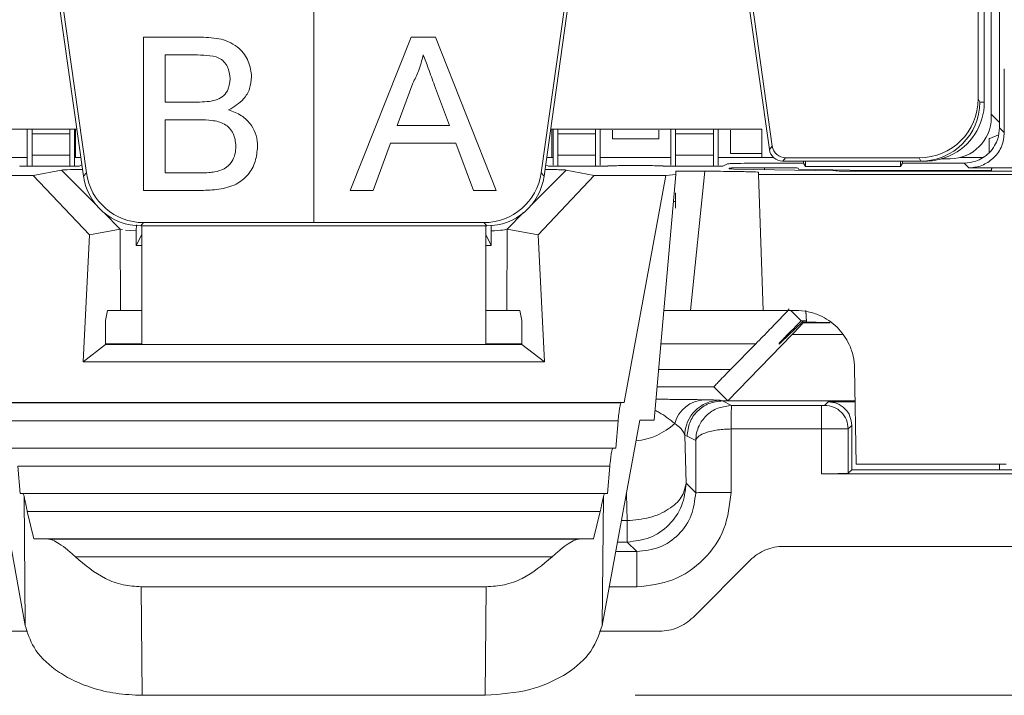
# Model space of a CAD drawing. Units: inches. Extents: x 0.3 to 42.5, y 0.2 to 32.8.
# Drawn here: x 2.1 to 2.4, y 2.6 to 2.8 of the extents above; entities that cross this region are included whole.
import ezdxf

# ---------------------------------------------------------------- set-up
doc = ezdxf.new("R2010")
doc.units = ezdxf.units.IN
doc.header["$MEASUREMENT"] = 0
doc.styles.add('SLDTEXTSTYLE3', font='TXT', dxfattribs={"width": 0.605})
doc.dimstyles.new('SLDDIMSTYLE0', dxfattribs={"dimtxt": 0.0984251968503937, "dimasz": 0.13, "dimexe": 0, "dimexo": 0.0625, "dimgap": 0.02460629921259843, "dimtad": 0, "dimtih": 1, "dimtoh": 1, "dimrnd": 1e-09, "dimzin": 12, "dimdsep": 46, "dimtxsty": 'SLDTEXTSTYLE3', "dimsah": 1, "dimcen": 0.09, "dimadec": 0, "dimazin": 3, "dimtfac": 1, "dimtofl": 0, "dimtmove": 0, "dimatfit": 3, "dimfxl": 0, "dimfrac": 2, "dimtolj": 1, "dimtzin": 12, "dimarcsym": 0})

# ---------------------------------------------------------------- blocks, each defined once
blk = doc.blocks.new('_D')
at = {"color": 7, "linetype": 'Continuous', "lineweight": 0}
for p, q in [((2.405840079308179, 3.56085292119963), (3.309823108665135, 3.56085292119963)), ((3.184823108665135, 3.56085292119963), (3.184823108665135, 3.263002622451102)), ((2.874817917996552, 3.088708004250744), (2.852262144604438, 3.088708004250744)), ((2.852262144604438, 3.088708004250744), (2.852262144604438, 2.937652670921511)), ((3.494828340583243, 3.088708004250744), (3.517384113975357, 3.088708004250744)), ((3.517384113975357, 3.088708004250744), (3.517384113975357, 2.937652670921511)), ((2.852262144604438, 2.937652670921511), (2.874817917996552, 2.937652670921511)), ((3.517384113975357, 2.937652670921511), (3.494828340583243, 2.937652670921511)), ((3.184823108665135, 2.617246582739393), (3.184823108665135, 2.915096881487909)), ((2.301964163913178, 2.617246582739393), (3.309823108665135, 2.617246582739393))]:
    blk.add_line(p, q, dxfattribs=at)
for points in [[(3.184823108665135, 3.56085292119963), (3.164823108665135, 3.430852921199631), (3.204823108665135, 3.430852921199631)], [(3.184823108665135, 2.617246582739393), (3.204823108665135, 2.747246582739393), (3.164823108665135, 2.747246582739393)]]:
    blk.add_solid(points, dxfattribs=at)
at = {"color": 7, "linetype": 'Continuous', "lineweight": 0, "char_height": 0.0984251968503937, "attachment_point": 1, "style": 'SLDTEXTSTYLE3'}
for s, insert in [('.94in', (3.038210589637134, 3.238140521391766)), ('23.97mm', (2.903012636455426, 3.064529412378779))]:
    blk.add_mtext(s, dxfattribs=dict(at, insert=insert))

msp = doc.modelspace()

# ---------------------------------------------------------------- linework, layer by layer
at = {"color": 7, "linetype": 'Continuous', "lineweight": 15}
for p, q in [((2.423710429814931, 3.276747708402938), (2.423710429814931, 2.806923858312741)), ((2.420958319516751, 2.810338777165856), (2.420958319516751, 2.996560194024827)), ((2.418621898925476, 2.99459169008782), (2.418621898925476, 2.815457831820103)), ((2.416560434093013, 2.925694052292544), (2.416560434093013, 2.816557363583302)), ((2.109580143741677, 2.849011045851678), (2.11777196300945, 2.790723223062526)), ((2.110845010213451, 2.847911514202656), (2.118727771289754, 2.791822754711547)), ((2.194669213166446, 2.847911514202656), (2.194669213166446, 2.77521878079196)), ((2.270610655043139, 2.791822754711547), (2.278493416119442, 2.847911514202657)), ((2.271566463323443, 2.790723223062526), (2.279758282591215, 2.849011045851678)), ((2.339895104371598, 2.849011045851678), (2.346829586247429, 2.799669643471968)), ((2.341159970843372, 2.847911514202657), (2.347785394527733, 2.80076917512099)), ((2.137832757691321, 2.785974596316206), (2.137832757691321, 2.837155698678411)), ((2.137832757691321, 2.837155698678411), (2.156994913203131, 2.837155698678411)), ((2.206860913084019, 2.785974596316206), (2.227181615183757, 2.837155698678411)), ((2.227181615183757, 2.837155698678411), (2.235322199173258, 2.837155698678411)), ((2.235322199173258, 2.837155698678411), (2.255642901272996, 2.785974596316206)), ((2.145050605460349, 2.831250186867387), (2.145050605460349, 2.815502155371324)), ((2.154800851523341, 2.831250186867387), (2.145050605460349, 2.831250186867387)), ((2.425300336240468, 2.805338224447938), (2.425300336240468, 2.826654231396285)), ((2.227755762165384, 2.821797266919881), (2.222516670958035, 2.807628139623293)), ((2.23998714339898, 2.807628139623293), (2.235014620433101, 2.821079583192846)), ((2.145050605460349, 2.815502155371324), (2.155600556247751, 2.815502155371324)), ((2.416560434093013, 2.816557363583302), (2.41711015810542, 2.815457831820103)), ((2.41711015810542, 2.815457831820103), (2.418621898925476, 2.815457831820103)), ((2.145050605460349, 2.8095966435603), (2.145050605460349, 2.79188010812723)), ((2.156328492599457, 2.8095966435603), (2.145050605460349, 2.8095966435603)), ((2.423710429814931, 2.808645625263115), (2.420958319516751, 2.811397735561294)), ((2.045062913953848, 2.806402713709867), (2.115568354306164, 2.806402713709867)), ((2.098999921827863, 2.794027826757072), (2.098999921827863, 2.806402713709867)), ((2.10057472497747, 2.806402713709867), (2.10057472497747, 2.804846502730153)), ((2.11317315017432, 2.806402713709867), (2.11317315017432, 2.804846502732503)), ((2.114747953323927, 2.794027826757072), (2.114747953323927, 2.806402713709867)), ((2.115141654111328, 2.796953894812229), (2.115141654111328, 2.806402713709867)), ((2.222516670958035, 2.807628139623293), (2.23998714339898, 2.807628139623293)), ((2.273770072026729, 2.806402713709867), (2.344275512379045, 2.806402713709867)), ((2.274196772221564, 2.806402713709867), (2.274196772221564, 2.796953894812229)), ((2.274590473008966, 2.794353459191452), (2.274590473008966, 2.806402713709867)), ((2.276165276158572, 2.806402713709867), (2.276165276158572, 2.804846502730153)), ((2.288763701355423, 2.806402713709867), (2.288763701355423, 2.804846502732503)), ((2.290338504505029, 2.794353459191452), (2.290338504505029, 2.806402713709867)), ((2.294434242592289, 2.80610412996653), (2.294434242592289, 2.803205077965649)), ((2.309864813661864, 2.803205077965649), (2.309864813661864, 2.80610412996653)), ((2.313960551749124, 2.794353452231342), (2.313960551749124, 2.806402713709867)), ((2.31553535489873, 2.806402713709867), (2.31553535489873, 2.804846502730153)), ((2.32813378009558, 2.806402713709867), (2.32813378009558, 2.804846502732503)), ((2.329708583245186, 2.794353452231342), (2.329708583245186, 2.806402713709867)), ((2.333804321332446, 2.80610412996653), (2.333804321332446, 2.798267774061051)), ((2.344275512379045, 2.79697248699132), (2.344275512379045, 2.806402713709867)), ((2.423710429814931, 2.806923858312741), (2.425300336240468, 2.805338224447938)), ((2.10057472497747, 2.804846502730153), (2.11317315017432, 2.804846502732503)), ((2.10057472497747, 2.797759888566123), (2.10057472497747, 2.804846502730153)), ((2.11317315017432, 2.804846502732503), (2.113173150174321, 2.797759888566124)), ((2.276165276158572, 2.804846502730153), (2.288763701355423, 2.804846502732503)), ((2.276165276158573, 2.797759888566123), (2.276165276158572, 2.804846502730153)), ((2.288763701355423, 2.804846502732503), (2.288763701355423, 2.797759888566124)), ((2.294434242592289, 2.803205077965649), (2.309864813661864, 2.803205077965649)), ((2.31553535489873, 2.804846502730153), (2.32813378009558, 2.804846502732503)), ((2.31553535489873, 2.797759888566123), (2.31553535489873, 2.804846502730153)), ((2.32813378009558, 2.804846502732503), (2.32813378009558, 2.797759888566123)), ((2.420441440392768, 2.803371563865474), (2.420269651659591, 2.803318195948135)), ((2.420269651659591, 2.803318195948135), (2.420269651659591, 2.798598787006832)), ((2.42333552565892, 2.804573176074494), (2.420441440553963, 2.803371563932103)), ((2.220343114527589, 2.801722627812269), (2.214519623713941, 2.785974596316206)), ((2.242160699829426, 2.801722627812269), (2.220343114527589, 2.801722627812269)), ((2.247984190643074, 2.785974596316206), (2.242160699829426, 2.801722627812269)), ((2.346829586247429, 2.799669643471968), (2.347785394527733, 2.80076917512099)), ((2.098999921827863, 2.796953894812229), (2.075377874583769, 2.796953894812229)), ((2.113173150174321, 2.797759888566124), (2.10057472497747, 2.797759888566123)), ((2.10057472497747, 2.797759888566123), (2.10057472497747, 2.794027826757183)), ((2.113173150174321, 2.797759888566124), (2.11317315017432, 2.794027826757094)), ((2.11689629920099, 2.796953894812229), (2.114747953323927, 2.796953894812229)), ((2.274590473008966, 2.796953894812229), (2.272442127131903, 2.796953894812229)), ((2.288763701355423, 2.797759888566124), (2.276165276158573, 2.797759888566123)), ((2.276165276158573, 2.797759888566123), (2.276165276158572, 2.79402783468345)), ((2.288763701355423, 2.797759888566124), (2.288763701355423, 2.79402783468345)), ((2.313960551749124, 2.796953894812229), (2.290338504505029, 2.796953894812229)), ((2.32813378009558, 2.797759888566123), (2.31553535489873, 2.797759888566123)), ((2.31553535489873, 2.797759888566123), (2.31553535489873, 2.794027826757072)), ((2.32813378009558, 2.797759888566123), (2.32813378009558, 2.794027826757072)), ((2.34826296658941, 2.796953894812229), (2.329708583245186, 2.796953894812229)), ((2.333804321332446, 2.798267774061051), (2.344275512379045, 2.798267774061051)), ((2.348242691907787, 2.79697248699132), (2.344275512379045, 2.79697248699132)), ((2.351254292039532, 2.795772792450025), (2.351253923261012, 2.795772792450025)), ((2.35131240055072, 2.795772792450025), (2.351254292039533, 2.795772792450025)), ((2.352268208831024, 2.796872324099046), (2.35131240055072, 2.795772792450025)), ((2.397424369103735, 2.795772792450025), (2.35131240055072, 2.795772792450025)), ((2.352268208831024, 2.796872324099046), (2.396877643275255, 2.796872324099046)), ((2.358251890331801, 2.795772792450025), (2.358251890331801, 2.79511719711018)), ((2.358948654129286, 2.793955906059513), (2.358939068118601, 2.795772792450025)), ((2.390635578686733, 2.795772792450025), (2.390625992676048, 2.793955906059513)), ((2.391322756473533, 2.795772792450025), (2.391322756473533, 2.795117197110182)), ((2.397427367230578, 2.795772792450025), (2.396877643275255, 2.796872324099046)), ((2.397427367230578, 2.795772792450025), (2.397424369103735, 2.795772792450025)), ((2.398418012789682, 2.795772792450025), (2.397424369103735, 2.795772792450025)), ((2.398902520026994, 2.795772792450025), (2.398418012789682, 2.795772792450025)), ((2.398963945476573, 2.795772792450025), (2.398902520026994, 2.795772792450025)), ((2.40505013635217, 2.796560194024827), (2.407179232684019, 2.796560194024827)), ((2.418187097409882, 2.796953894812229), (2.410449697764942, 2.796953894812229)), ((2.096452011296468, 2.794027826757212), (2.096452011282267, 2.794189561482594)), ((2.096452011296468, 2.794027826757212), (2.116277678622934, 2.794027826757072)), ((2.110370766320743, 2.792766527321462), (2.100999586913572, 2.790972973283307)), ((2.121998075722177, 2.781127579987635), (2.110370766320743, 2.792766527321462)), ((2.116277678207509, 2.794027834141115), (2.117238221288195, 2.794520992745514)), ((2.278967659685646, 2.792766527377871), (2.267340352929842, 2.781127582796858)), ((2.272100205044696, 2.794520992745502), (2.273060748125384, 2.794027834141115)), ((2.273060748125384, 2.79402783468345), (2.292886414820029, 2.79402783468345)), ((2.288338839420789, 2.790972973283303), (2.278967659682943, 2.792766527386445)), ((2.292886415050616, 2.794189561482487), (2.292886415036425, 2.794027826757303)), ((2.30075593401369, 2.79425825342998), (2.303543122240462, 2.79425825342998)), ((2.311412641217728, 2.794027826757262), (2.311412641203536, 2.794189561482487)), ((2.311412641226565, 2.794027826757072), (2.331238308544196, 2.794027826757072)), ((2.315555467661328, 2.792354825262302), (2.315555467661329, 2.791300174311412)), ((2.325323444359864, 2.79239355462464), (2.320510235742305, 2.745867374665927)), ((2.331238308128769, 2.794027834141115), (2.332846267955344, 2.794853387143514)), ((2.333398913387509, 2.793424593010415), (2.333398913387509, 2.79316820464491)), ((2.334879340613061, 2.793110035725286), (2.369005699602509, 2.792472686330678)), ((2.338461887310896, 2.795024347542255), (2.34485831009936, 2.795117197110172)), ((2.343155434260423, 2.791303648367919), (2.343155434260423, 2.792054772460915)), ((2.34485831009936, 2.795117197110172), (2.358251890331801, 2.795117197110172)), ((2.346649932720029, 2.793527650553489), (2.345209937146564, 2.793527650553489)), ((2.35655247261924, 2.793077408962869), (2.356501509460141, 2.793441185430946)), ((2.379506668935974, 2.792648193865506), (2.356544762478785, 2.793076951089387)), ((2.358251890331801, 2.795117197110172), (2.358948654129281, 2.793955905247471)), ((2.358948654129283, 2.793955905247471), (2.39062599267605, 2.793955905247471)), ((2.420983166547667, 2.792648193865506), (2.379506668935974, 2.792648193865506)), ((2.383269009692785, 2.792393452085329), (2.432023884075541, 2.792393452085329)), ((2.390625992676053, 2.793955905247471), (2.391322756473533, 2.795117197110172)), ((2.391322756473533, 2.795117197110172), (2.41190272807306, 2.795117223518806)), ((2.41190272807306, 2.795117223518806), (2.413489762346013, 2.793527650553486)), ((2.413489762346013, 2.793527650553486), (2.43088931370436, 2.793527650555846)), ((2.421046767761983, 2.793441421661673), (2.420970440759342, 2.792648304921811)), ((2.421037639275435, 2.792393452085329), (2.421046767761983, 2.793441421661646)), ((2.100999586913572, 2.790972973283618), (2.077063216988664, 2.790972973283618)), ((2.119716081986131, 2.771097901568511), (2.100999586913572, 2.790972973283618)), ((2.11777196300945, 2.790723223062526), (2.118727771289754, 2.791822754711547)), ((2.145050605460349, 2.79188010812723), (2.157158955197882, 2.79188010812723)), ((2.288338839418997, 2.79097297328326), (2.269622344345777, 2.771097901567419)), ((2.270610655043139, 2.791822754711547), (2.271566463323443, 2.790723223062526)), ((2.312275209344163, 2.79097297328326), (2.288338839418997, 2.79097297328326)), ((2.298366577093368, 2.715059293544116), (2.312275209344193, 2.790972973283292)), ((2.308365177878283, 2.709158439723175), (2.315555467661369, 2.791300174311408)), ((2.312275209344193, 2.79097297328329), (2.315555467661369, 2.791300174311399)), ((2.343155434260423, 2.791303648369552), (2.433113731703572, 2.791303648369552)), ((2.343155434260447, 2.79130364836792), (2.344742103900096, 2.745867374690615)), ((2.157046176326491, 2.785974596316206), (2.137832757691321, 2.785974596316206)), ((2.214519623713941, 2.785974596316206), (2.206860913084019, 2.785974596316206)), ((2.255642901272996, 2.785974596316206), (2.247984190643074, 2.785974596316206)), ((2.315535354898729, 2.780025719236096), (2.31553535489873, 2.785161463375088)), ((2.130043191779971, 2.773074411464821), (2.124577949995429, 2.778545123483475)), ((2.264760473399415, 2.778545121053055), (2.259295234073075, 2.773074411543349)), ((2.119716081986131, 2.771097901568528), (2.130043191780181, 2.773074411464861)), ((2.130043191717431, 2.773074411492229), (2.130162644866728, 2.745867374689277)), ((2.130043191717427, 2.773074411492229), (2.130772316270476, 2.772928943248383)), ((2.131839755292958, 2.772715977604361), (2.135384533622848, 2.772434042567702)), ((2.135413636813216, 2.774510168490687), (2.135384533622852, 2.772434042567702)), ((2.135384533622848, 2.772434042567702), (2.135388366894338, 2.767558141992075)), ((2.137828458321168, 2.77521878079196), (2.136872650040865, 2.774119249142939)), ((2.136872650040865, 2.774119249142939), (2.13723701116679, 2.774119249142939)), ((2.13723701116679, 2.774119249142939), (2.252101415166103, 2.774119249142939)), ((2.13723701116679, 2.774119249142939), (2.13723701116679, 2.73451071525386)), ((2.137828458321168, 2.77521878079196), (2.194669213166446, 2.77521878079196)), ((2.194669213166446, 2.77521878079196), (2.251509968011725, 2.77521878079196)), ((2.252465776292028, 2.774119249142939), (2.251509968011725, 2.77521878079196)), ((2.252101415166103, 2.774119249142939), (2.252465776292028, 2.774119249142939)), ((2.252101415166103, 2.73451071525386), (2.252101415166103, 2.774119249142939)), ((2.253926278414589, 2.774403129220283), (2.253953892190871, 2.772433382231009)), ((2.253950059438586, 2.767558141992077), (2.253953892191028, 2.772433382231014)), ((2.259175781361973, 2.745867374690615), (2.259295234062034, 2.773074411569513)), ((2.259295234021033, 2.77307441160223), (2.26962234434575, 2.771097901567453)), ((2.117608109290312, 2.728735628132938), (2.11971608198079, 2.771097901568528)), ((2.13723701116679, 2.771255712137209), (2.1353883668944, 2.767558141992072)), ((2.253950059438493, 2.767558141992072), (2.252101415166103, 2.771255712137209)), ((2.269622344352154, 2.771097901567439), (2.271730317042581, 2.728735628132938)), ((2.135388366894399, 2.767558141992072), (2.13723701116679, 2.76760018951996)), ((2.252101415166103, 2.767600200311698), (2.253950059438494, 2.767558141992072)), ((2.125146762766032, 2.742495851721195), (2.125820109853798, 2.745867374690616)), ((2.125820109853808, 2.745867374690615), (2.130162644866722, 2.745867374690615)), ((2.259175781361998, 2.745867374690615), (2.263518316479084, 2.745867374690615)), ((2.264191273873446, 2.742495846056346), (2.263518316479095, 2.745867374690617)), ((2.344742103900096, 2.745867374690615), (2.355633243001486, 2.745867374690615)), ((2.354030820420187, 2.745867374690615), (2.357494309411801, 2.742403885699018)), ((2.359231894034775, 2.742011761709074), (2.359029589500351, 2.745867374690615)), ((2.359223260437663, 2.742011923285363), (2.359039057845056, 2.745517709336492)), ((2.125148831078653, 2.734510715253883), (2.125148826407992, 2.742458340490773)), ((2.264189599924887, 2.742458340490773), (2.26418959525424, 2.734510715253875)), ((2.350811557688183, 2.735247067654788), (2.357860773108913, 2.742037422001875)), ((2.357494309411813, 2.742403885699017), (2.358068784698415, 2.742404068772848)), ((2.357860773108927, 2.742037422001891), (2.358138868681368, 2.741759326429428)), ((2.357860773108913, 2.742037422001875), (2.367018177149375, 2.741866042756952)), ((2.358068784698415, 2.742404068772849), (2.359202656152512, 2.742404068772849)), ((2.354437235941286, 2.737804507946753), (2.33293981239936, 2.715638896441943)), ((2.125148831078653, 2.734510715253883), (2.117608109290312, 2.728735628132938)), ((2.125148831078653, 2.73451071525386), (2.264189595254242, 2.73451071525386)), ((2.271730317042581, 2.728735628132938), (2.26418959525424, 2.734510715253883)), ((2.333851813816387, 2.726135749326289), (2.342322103745974, 2.734755173250491)), ((2.350061395824941, 2.734554927274001), (2.350063894359504, 2.734838710637978)), ((2.271730317042588, 2.728735628132956), (2.117608109290312, 2.728735628132956)), ((2.375876840523298, 2.694530998225689), (2.375318282599846, 2.726525886628371)), ((2.328267084009298, 2.720310013469142), (2.332939945888492, 2.715637151589948)), ((2.090971849239543, 2.715059293544063), (2.298366577093336, 2.715059293544063)), ((2.091999433231919, 2.714956793525448), (2.297338993100974, 2.714956793525448)), ((2.297338993100974, 2.714956793525448), (2.298366577093336, 2.715059293544125)), ((2.33038142919558, 2.71582967739653), (2.331150209180029, 2.715637224428144)), ((2.334162827299031, 2.71413041622051), (2.331150209180029, 2.715637277231195)), ((2.331150209180029, 2.715637277231195), (2.332939814444168, 2.715637137782046)), ((2.33293981239936, 2.715638896441943), (2.37550835365134, 2.715638381813232)), ((2.364206200734596, 2.71413041622051), (2.334162827299031, 2.71413041622051)), ((2.366482787615974, 2.715335427645783), (2.365296477786329, 2.714149117816134)), ((2.375513642541507, 2.715335427645783), (2.366482787615974, 2.715335427645783)), ((2.085736249744074, 2.709158619221677), (2.098301464838199, 2.640577345570496)), ((2.0930347176581, 2.708999971919985), (2.296303708674832, 2.708999971919985)), ((2.303602176588838, 2.709158619221679), (2.291036961494714, 2.640577345570497)), ((2.295503606571249, 2.699889907571245), (2.296303708674832, 2.708999971919985)), ((2.303602176588838, 2.709158619221679), (2.308365136995552, 2.70915843741443)), ((2.373169294283613, 2.706276301299381), (2.374355604113257, 2.707462611148489)), ((2.374355604113258, 2.707462611148489), (2.374355604113258, 2.692623186150812)), ((2.319034836020975, 2.68814408044782), (2.31857785026305, 2.70401910357841)), ((2.31857785026305, 2.70401910357841), (2.319346367455112, 2.703827097416009)), ((2.319346367455246, 2.703827097416009), (2.322223913337198, 2.702388712858096)), ((2.334080418589242, 2.706256768332977), (2.33403440406369, 2.685007218321363)), ((2.364206200740935, 2.706257469641363), (2.334080418589242, 2.706256768332977)), ((2.364206200740935, 2.691283131953568), (2.364206200740935, 2.706257469641363)), ((2.373169294258366, 2.69143687629593), (2.373169294297406, 2.706276301313174)), ((2.093834819761643, 2.699889907571245), (2.295503606571262, 2.699889907571245)), ((2.294561270540699, 2.699795910913598), (2.295503606571249, 2.699889907571242)), ((2.322223913337165, 2.702388712858096), (2.322223913337165, 2.684955003122977)), ((2.094777155792234, 2.699795910913598), (2.294561270540699, 2.699795910913598)), ((2.095812440218376, 2.693839089308135), (2.096612542321919, 2.684729024959394)), ((2.095812440218376, 2.693839089308135), (2.293525986114517, 2.693839089308135)), ((2.292725884010974, 2.684729024959394), (2.293525986114517, 2.693839089308017)), ((2.425922752671316, 2.694530997735649), (2.375876812974833, 2.694530969681914)), ((2.456440176712194, 2.691283131953568), (2.364206200740935, 2.691283131953568)), ((2.373169294258376, 2.691436876295921), (2.374355604113258, 2.692623186150812)), ((2.374355604113258, 2.692623186150812), (2.42373156326873, 2.692623186150812)), ((2.32222391333717, 2.684955003122977), (2.319034836020975, 2.68814408044782)), ((2.096612542321919, 2.684729024959395), (2.09755487835251, 2.684635028301748)), ((2.096612542321919, 2.684729024959394), (2.292725884010983, 2.684729024959394)), ((2.291783547980383, 2.68463502830174), (2.09755487835251, 2.68463502830174)), ((2.098301464838199, 2.640577345570496), (2.097907995898616, 2.683708044477859)), ((2.291036961494714, 2.640577345570497), (2.291430430434295, 2.683708044477858)), ((2.291783547980383, 2.684635028301748), (2.292725884010974, 2.684729024959395)), ((2.098979024635187, 2.678678206696087), (2.101219907447706, 2.669568142347544)), ((2.290359401697745, 2.678678206696087), (2.098979024635187, 2.678678206696087)), ((2.288118518885305, 2.669568142347544), (2.290359401697745, 2.678678206696087)), ((2.101219907447706, 2.669568142347545), (2.106050408644438, 2.669474145689897)), ((2.288118518885305, 2.669568142347545), (2.101219907447706, 2.669568142347545)), ((2.283288017688533, 2.669474145689929), (2.106050408644438, 2.669474145689929)), ((2.283288017688533, 2.669474145689897), (2.288118518885305, 2.669568142347545)), ((2.299361789036512, 2.668471032705759), (2.302550865544124, 2.665281955328576)), ((2.351585962180187, 2.66703263496971), (2.456440176712194, 2.66703263496971)), ((2.274290215462942, 2.663517324083883), (2.115048210870108, 2.663517324084237)), ((2.321328948895875, 2.643298669911737), (2.340450422319005, 2.662420143334867)), ((2.252295166311013, 2.653529916243716), (2.137043260021879, 2.653529916243716)), ((2.137043260021879, 2.653529916243716), (2.137374262419714, 2.617246582739394)), ((2.252295166311035, 2.653529916243401), (2.251964163913192, 2.617246582739078)), ((2.079145017298297, 2.638686178276796), (2.099063024014747, 2.638686178276796)), ((2.29012072571487, 2.638686178276796), (2.310193409034596, 2.638686178276796)), ((2.251964163913179, 2.617246582739394), (2.137374262419714, 2.617246582739394))]:
    msp.add_line(p, q, dxfattribs=at)
at = {"color": 8, "linetype": 'Continuous', "lineweight": 15}
for p, q in [((2.405050136352171, 2.796746276480941), (2.40505013635217, 2.796560194024827)), ((2.345209937146564, 2.793527650553489), (2.34519928179485, 2.792917298836284)), ((2.314765402053506, 2.782274479739125), (2.31553535489873, 2.78227447973912)), ((2.358062318031933, 2.742033650123232), (2.358068784698415, 2.742404068772849)), ((2.358138868681368, 2.741759326429428), (2.367174986289144, 2.741759326429428)), ((2.354437235941092, 2.737804507946527), (2.371141539602259, 2.737804507946527)), ((2.12514883093499, 2.734755173250423), (2.13723701116679, 2.734755173250429)), ((2.252101415166103, 2.734755173250436), (2.264189595397902, 2.734755173250423)), ((2.310605792012914, 2.734755173250423), (2.342322103745974, 2.734755173250443)), ((2.309851289370759, 2.726135749326289), (2.333851813816387, 2.726135749326289)), ((2.328267084009281, 2.720310016772539), (2.309341332946413, 2.720310016772539)), ((2.329799669521706, 2.715866664347398), (2.33038142919558, 2.71582967739653)), ((2.33150695454592, 2.713635493390519), (2.333757900506013, 2.714123306066879)), ((2.42373156326873, 2.692623186150812), (2.42373156326873, 2.694530996507357)), ((2.299361788230105, 2.675622855287371), (2.299103268395839, 2.68460346026862)), ((2.297457874215839, 2.675622855664773), (2.299361788230105, 2.675622855664773)), ((2.299361788219242, 2.668471032709814), (2.296147542853357, 2.668471032709814)), ((2.302550865544124, 2.66528195532858), (2.295563251528427, 2.66528195532858)), ((2.302550165682864, 2.653478218499749), (2.293400613058201, 2.65347821781799))]:
    msp.add_line(p, q, dxfattribs=at)
at = {"color": 7, "linetype": 'Continuous', "lineweight": 15}
for centre, radius, start, end in [((2.325621757423211, 2.705241814295437), 0.01077940241512525, 92.32301574284102, 164.853191516252), ((2.330389266477052, 2.704018263750089), 0.01181141624392929, 90.03801772580805, 179.9959260923372)]:
    msp.add_arc(centre, radius, start, end, dxfattribs=at)
at = {"color": 8, "linetype": 'Continuous', "lineweight": 15}
msp.add_arc((2.300096752846131, 2.72442577088552), 0.02228245674464559, 275.7716164626244, 312.7315645745841, dxfattribs=at)
at = {"color": 7, "linetype": 'Continuous', "lineweight": 15}
for centre, major_axis, ratio, start_param, end_param in [((2.396874645148412, 2.816560362052666), (0.008804556933981633, -0.01761045504889891), 0.99980963561514, 5.819644307104214, 7.390288334854199), ((2.397425868281323, 2.815457831820103), (0.01034953624719215, 0.01674533107261666), 0.9999148606830941, 3.695296472269259, 5.265940494221626), ((2.398936109980875, 2.815457831820103), (-0.01968578894460116, 0), 0.9999619230641678, 1.99489802253377, 3.141592653589793), ((2.407177763510122, 2.810340246286048), (0.01121421893885, -0.008009961174349822), 0.9998873012487588, 5.332680246762381, 6.903369961465633), ((2.351313599508706, 2.800301041179357), (-0.002971140329639521, -0.003417905968636781), 0.9997326507156014, 5.567732702825148, 6.98572426198945), ((2.35226940778901, 2.801400572828379), (-0.002971140329639077, -0.003417905968636781), 0.9997326507156659, 5.567732702825105, 6.998637911534106), ((2.40505013635217, 2.796611730645638), (0.005905511811024056, 0), 0.00872686779072391, 4.576605169731909, 4.71238898038469), ((2.136877758644456, 2.793413526337487), (0.01265964140454923, 0.01456325151853966), 0.9997326507155984, 2.426140049235304, 3.857045257944371), ((2.13783356692476, 2.794513057986508), (0.01265964140454923, 0.01456325151854054), 0.9997326507155485, 2.426140049235226, 3.857045257944366), ((2.251504859408133, 2.794513057986508), (-0.01265964140454923, 0.01456325151854054), 0.9997326507155464, 2.426140049235233, 3.857045257944375), ((2.252460667688437, 2.793413526337487), (-0.01265964140454923, 0.01456325151853966), 0.9997326507155682, 2.426140049235214, 3.857045257944311)]:
    msp.add_ellipse(centre, major_axis=major_axis, ratio=ratio, start_param=start_param, end_param=end_param, dxfattribs=at)
for points, knots in [([(2.156994913203131, 2.837155698678411), (2.159267081646878, 2.837081628902964), (2.163792340396681, 2.836934111274875), (2.169710977065846, 2.834124549845192), (2.173213412285266, 2.829207883793178), (2.173685843620138, 2.825661515466694), (2.173921996536465, 2.823888802352951)], [0, 0, 0, 0, 0.2811892305418329, 0.5600174711350531, 0.7800671766347238, 1, 1, 1, 1]), ([(2.166704148767436, 2.823253139623292), (2.166557141553751, 2.824647008147573), (2.166336261274334, 2.826741314007764), (2.164752746013552, 2.829077776603757), (2.162459828856766, 2.830720648279564), (2.158924422704589, 2.831175848347371), (2.15617768750909, 2.831225365676), (2.154800851523341, 2.831250186867387)], [0, 0, 0, 0, 0.2490906536409553, 0.374261995698937, 0.499255706559098, 0.7489955478790867, 1, 1, 1, 1]), ([(2.231251907178508, 2.831250186867387), (2.230765522323311, 2.829423004453919), (2.229896834924133, 2.826159641457267), (2.228410074030156, 2.823130408639015), (2.227755762165384, 2.821797266919881)], [0, 0, 0, 0, 0.5599078053354193, 1, 1, 1, 1]), ([(2.235014620433101, 2.821079583192846), (2.234310098196354, 2.822977309020056), (2.23305202743094, 2.826366092594877), (2.231801942122611, 2.829757829611504), (2.231251907178508, 2.831250186867387)], [0, 0, 0, 0, 0.5600020731066977, 1, 1, 1, 1]), ([(2.161752131050901, 2.816107060226967), (2.162568885348078, 2.816437127420856), (2.164200158985161, 2.817096358616476), (2.166344655554739, 2.819575962236604), (2.166567879131267, 2.821859267341656), (2.166704148767436, 2.823253139623292)], [0, 0, 0, 0, 0.2808892011124288, 0.5610097801747161, 0.9999999999999999, 0.9999999999999999, 0.9999999999999999, 0.9999999999999999]), ([(2.173921996536465, 2.823888802352951), (2.173777021670095, 2.822567782077096), (2.17348698360763, 2.819924936659266), (2.171025386092379, 2.815693259297061), (2.168055341210954, 2.813944634883157), (2.1662427806572, 2.812877483455314)], [0, 0, 0, 0, 0.2803074263228117, 0.560785637269198, 1, 1, 1, 1]), ([(2.155600556247751, 2.815502155371324), (2.156761660471196, 2.815502586475609), (2.158833606864687, 2.815503355764833), (2.160860913035786, 2.815922709418774), (2.161752131050901, 2.816107060226967)], [0, 0, 0, 0, 0.5603929846318879, 0.9999999999999999, 0.9999999999999999, 0.9999999999999999, 0.9999999999999999]), ([(2.1662427806572, 2.812877483455314), (2.167729925546159, 2.812336736984315), (2.170700202571443, 2.811256703134732), (2.173860936345766, 2.80805218799695), (2.175635829669108, 2.804349959168653), (2.175805584423943, 2.80187426211602), (2.175890500473473, 2.800635849597046)], [0, 0, 0, 0, 0.2801997748256292, 0.5596434885619616, 0.7797214259326456, 1, 1, 1, 1]), ([(2.168672652704444, 2.800738375843765), (2.168516010320646, 2.802201304197292), (2.16828059150313, 2.80439994836209), (2.166607449626629, 2.80683477568214), (2.164309445780827, 2.808665797429776), (2.160661962896466, 2.809505097236041), (2.157775596833926, 2.809566072894204), (2.156328492599457, 2.8095966435603)], [0, 0, 0, 0, 0.2490059877198126, 0.3742326550583355, 0.4994566024432385, 0.7490483000267202, 1, 1, 1, 1]), ([(2.411902728058941, 2.795117091768066), (2.413224461086981, 2.795242766119566), (2.415378261679199, 2.79544755595756), (2.418181901054091, 2.796816949228594), (2.4203789876915, 2.79852767087777), (2.422087796516077, 2.800755242211554), (2.423409711697404, 2.803581830004163), (2.423598325696998, 2.80567799550322), (2.423710429043562, 2.806923858312462)], [0, 0, 0, 0, 0.2132917879460559, 0.3475648784194635, 0.4999801355425567, 0.6615049411572975, 0.7988143564455367, 1, 1, 1, 1]), ([(2.425300336240462, 2.805338224447938), (2.425139390634026, 2.803790716707036), (2.424816616468621, 2.800687211550307), (2.422102597483694, 2.796876041386088), (2.418950818253844, 2.794696613517246), (2.416006102526786, 2.793670311405531), (2.414334915867552, 2.793575565506487), (2.413489762346013, 2.793527650553489)], [0, 0, 0, 0, 0.2490955044793378, 0.4995575545351134, 0.7293204969087401, 0.8631117990429535, 0.9999999999999999, 0.9999999999999999, 0.9999999999999999, 0.9999999999999999]), ([(2.175890500473473, 2.800635849597046), (2.175729634111347, 2.798948122029583), (2.175407874385114, 2.795572383603665), (2.172910066287161, 2.791002510497681), (2.168593345895601, 2.787615982011615), (2.163007080306421, 2.786160151546056), (2.15903497201117, 2.786036504953157), (2.157046176326491, 2.785974596316206)], [0, 0, 0, 0, 0.1866322558127655, 0.3732958385043108, 0.5592525970659364, 0.7793220960171258, 1, 1, 1, 1]), ([(2.161536825932791, 2.792126171119356), (2.162664993862229, 2.792401514446699), (2.164915013534333, 2.792950659557937), (2.167284097462826, 2.795293096801409), (2.168495197299354, 2.798027423033832), (2.168613475078239, 2.79983433039097), (2.168672652704444, 2.800738375843765)], [0, 0, 0, 0, 0.280324146656498, 0.5590788641342087, 0.779395027450532, 1, 1, 1, 1]), ([(2.407036855942624, 2.797516714598886), (2.40591503247976, 2.797081612321206), (2.403669575168915, 2.79621070560306), (2.400847839211059, 2.795814640138357), (2.399448454997377, 2.795783555054648), (2.398963945476567, 2.795772792450022)], [0, 0, 0, 0, 0.3949354171052875, 0.7905081762027715, 1, 1, 1, 1]), ([(2.117453468833226, 2.792989426880786), (2.115982862123171, 2.792963055336312), (2.11207169064797, 2.792892918547325), (2.11102432235236, 2.792815091346316), (2.110370766205665, 2.792766527296963)], [0, 0, 0, 0, 0.3760015942486311, 1, 1, 1, 1]), ([(2.157158955197882, 2.79188010812723), (2.157979233312836, 2.791878913390474), (2.159443660399682, 2.791876780449421), (2.160897384722897, 2.792049984755116), (2.161536825932791, 2.792126171119356)], [0, 0, 0, 0, 0.5601358526637948, 1, 1, 1, 1]), ([(2.278967659682943, 2.792766527386445), (2.278512191643729, 2.792805318312526), (2.277600179650292, 2.792882991797331), (2.273791490751421, 2.792953646637046), (2.271884899716645, 2.79298901573322)], [0, 0, 0, 0, 0.4994101420727686, 1, 1, 1, 1]), ([(2.292886415050623, 2.794189561482487), (2.292917925603751, 2.794193951540195), (2.292980644166713, 2.79420268950521), (2.293630123005322, 2.794217091835725), (2.295117721298122, 2.794233457583072), (2.297736901465503, 2.794252528137924), (2.299756150601962, 2.794256357441139), (2.300755934013702, 2.794258253429981)], [0, 0, 0, 0, 0.1297520192778524, 0.2582582462964826, 0.5103165547293811, 0.7575448335000856, 1, 1, 1, 1]), ([(2.303543122240451, 2.794258253429981), (2.304542905652158, 2.794256357441138), (2.306562154788573, 2.794252528137922), (2.30918133495595, 2.794233457583068), (2.31066893324879, 2.794217091835721), (2.311318412087433, 2.794202689505207), (2.311381130650399, 2.794193951540195), (2.311412641203529, 2.794189561482487)], [0, 0, 0, 0, 0.2424551664920732, 0.4896834452601594, 0.7417417536956229, 0.8702479807175363, 1, 1, 1, 1]), ([(2.32532344716121, 2.79239355467615), (2.32486874139334, 2.792396446423395), (2.323952614593097, 2.792402272624288), (2.322302884540117, 2.79240623275579), (2.320600091454482, 2.792406453416004), (2.318974388551354, 2.792402200886078), (2.317522544466408, 2.792394285876378), (2.316429866433154, 2.792382965973602), (2.315683110119471, 2.792369501987134), (2.315598143717676, 2.792359732287323), (2.315555467661328, 2.792354825262302)], [0, 0, 0, 0, 0.1247441664102147, 0.2513306012319044, 0.3745443965557366, 0.5007896955657711, 0.6247939380787445, 0.7512977222164517, 0.8750843604502747, 1, 1, 1, 1]), ([(2.343155434260419, 2.79205477246093), (2.342965168466742, 2.792084734173084), (2.342572535766444, 2.792146563195115), (2.33923836493645, 2.792238999620588), (2.333738338488502, 2.792323719721695), (2.32817924337282, 2.792369854451608), (2.325323444359864, 2.79239355462464)], [0, 0, 0, 0, 0.2282275254248324, 0.4709705715262499, 0.7282288415253207, 1, 1, 1, 1]), ([(2.332846267955353, 2.794853387143529), (2.333133871627877, 2.794883137166813), (2.33371198812997, 2.794942938139616), (2.336873284899148, 2.794997120191022), (2.338461887310938, 2.795024347542271)], [0, 0, 0, 0, 0.4974839353016939, 1, 1, 1, 1]), ([(2.345209937146564, 2.793527650553491), (2.34437521440003, 2.793527405081657), (2.342723343642291, 2.793526919306296), (2.340381612570772, 2.793521803212448), (2.3382880627424, 2.793512671195464), (2.335974313760119, 2.793495423968524), (2.333865921646852, 2.793464886914175), (2.333552117033856, 2.793437811562463), (2.333398913387504, 2.793424593010419)], [0, 0, 0, 0, 0.1352234182595632, 0.2675997644871547, 0.3971294995987024, 0.5238131742894505, 0.7675191663152402, 0.9999999999999999, 0.9999999999999999, 0.9999999999999999, 0.9999999999999999]), ([(2.356501435168899, 2.793441182035999), (2.356396051029948, 2.793452879049092), (2.356173494390419, 2.793477581513356), (2.354583509082022, 2.793507817794214), (2.352719715680163, 2.793521784412405), (2.350942584742144, 2.793527457141892), (2.348883942944272, 2.79352829230166), (2.347405017132653, 2.793527867461195), (2.346649932720029, 2.793527650553485)], [0, 0, 0, 0, 0.2134174135312306, 0.4507078849357395, 0.5789480092994272, 0.7132418829618457, 0.8535919904381332, 1, 1, 1, 1]), ([(2.369005699602635, 2.792472686330692), (2.369766941013411, 2.79246146006275), (2.371277454801917, 2.792439184037982), (2.374818369036216, 2.792415395727853), (2.378887923985666, 2.792397525012492), (2.381816584162035, 2.792394802349582), (2.383269009692765, 2.792393452085336)], [0, 0, 0, 0, 0.2560254784969371, 0.5080254568449568, 0.7560125299912257, 0.9999999999999999, 0.9999999999999999, 0.9999999999999999, 0.9999999999999999]), ([(2.430889313704349, 2.793527650499598), (2.429598977908828, 2.793526690321313), (2.427017094372443, 2.793524769062897), (2.423759894686489, 2.79350619502993), (2.42148185592617, 2.793476391370397), (2.421191893092924, 2.793453082017936), (2.421046840970475, 2.793441421657849)], [0, 0, 0, 0, 0.2496434804821721, 0.4995214381091773, 0.7496386801362196, 1, 1, 1, 1]), ([(2.253953892191028, 2.772433382231014), (2.255408790370484, 2.772530997329147), (2.258283077014853, 2.772723845032728), (2.258960638639497, 2.772958522480136), (2.259295234062042, 2.773074411569513)], [0, 0, 0, 0, 0.5061771352228855, 1, 1, 1, 1]), ([(2.353491557348027, 2.746406637762775), (2.353357198216214, 2.746225139794378), (2.353083559898578, 2.745855497641615), (2.350585568152257, 2.743226629573978), (2.34701318683284, 2.739537503472708), (2.343918883968489, 2.736383012744128), (2.342322103745939, 2.734755173250571)], [0, 0, 0, 0, 0.2431811958475761, 0.495267366013555, 0.7395383958983213, 0.9999999999999999, 0.9999999999999999, 0.9999999999999999, 0.9999999999999999]), ([(2.130162644866723, 2.745867374689277), (2.13052572860816, 2.745870046586039), (2.131205060818716, 2.745875045723501), (2.133950912884718, 2.745884117089162), (2.136359545336498, 2.745878575430821), (2.13723701116679, 2.745876556602322)], [0, 0, 0, 0, 0.4219133290887946, 0.7894027790346007, 0.9999999999999999, 0.9999999999999999, 0.9999999999999999, 0.9999999999999999]), ([(2.252101415166103, 2.745877360369017), (2.252121293484699, 2.745877410353763), (2.253111416509793, 2.74587990005366), (2.255228319098142, 2.745883021344209), (2.258185790477781, 2.745875450540192), (2.258830962525607, 2.745870187549903), (2.259175781361981, 2.745867374690615)], [0, 0, 0, 0, 0.004364785796484796, 0.217406462006076, 0.5817348348645336, 1, 1, 1, 1]), ([(2.320510237397431, 2.745867374690615), (2.320034727157441, 2.745867374690615), (2.319086514622814, 2.745867374690615), (2.317471701291122, 2.745867374690615), (2.315878484782953, 2.745867374690615), (2.314403846921187, 2.745867374690615), (2.313156184680349, 2.745867374690615), (2.312218901846004, 2.745867374690615), (2.311599424127053, 2.745867374690615), (2.311523190808284, 2.745867374690615), (2.311485324358376, 2.745867374690615)], [0, 0, 0, 0, 0.1276552149879683, 0.2545566105253455, 0.3832653364020939, 0.5077870717782941, 0.6323893107545568, 0.753731301666652, 0.8776739425761052, 1, 1, 1, 1]), ([(2.344768333731368, 2.745867374690615), (2.344464815285231, 2.745867374690615), (2.343857999991863, 2.745867374690615), (2.338675369328483, 2.745867374690615), (2.331085198184072, 2.745867374690615), (2.324034370248701, 2.745867374690615), (2.320510237397431, 2.745867374690615)], [0, 0, 0, 0, 0.2507821081222745, 0.5013811201545958, 0.7507811577826369, 1, 1, 1, 1]), ([(2.355633243001486, 2.745867374690615), (2.357024024955364, 2.745789498894367), (2.359775033700893, 2.745635458215346), (2.364625505063902, 2.743964183258311), (2.36974105941672, 2.740538587415291), (2.373270944869109, 2.735474314122653), (2.375004560803545, 2.730647008753591), (2.375213579112369, 2.727901295872734), (2.375318282599832, 2.726525886628371)], [0, 0, 0, 0, 0.1364988533215656, 0.2699988579771594, 0.5000386800076987, 0.7300709805742025, 0.8647845260047362, 1, 1, 1, 1]), ([(2.350063894359513, 2.734838710637981), (2.350092768073719, 2.734876858733734), (2.350150743891652, 2.734953456674617), (2.350648454123402, 2.735477508103138), (2.351438335938621, 2.73629123405563), (2.35276717954309, 2.737646396773501), (2.354805598403133, 2.739708849349375), (2.3565686935836, 2.741476092308525), (2.357494309411786, 2.742403885699015)], [0, 0, 0, 0, 0.1107308339100317, 0.2223375427407063, 0.3429962490135201, 0.4792633228378753, 0.7266159444829974, 1, 1, 1, 1]), ([(2.354437235941097, 2.737804507946594), (2.355533911024798, 2.738940422072647), (2.357665996661542, 2.741148793748749), (2.357984293379549, 2.741559751767713), (2.358138868681377, 2.741759326429424)], [0, 0, 0, 0, 0.5143672771866685, 1, 1, 1, 1]), ([(2.350811557688184, 2.735247067654783), (2.350592721249164, 2.735037424513459), (2.350164241863995, 2.734626945505934), (2.350095183933544, 2.734578587493329), (2.350061395824953, 2.734554927273998)], [0, 0, 0, 0, 0.510728045724246, 1, 1, 1, 1]), ([(2.33385181381639, 2.726135749326419), (2.333021465360689, 2.725289135629775), (2.331406583287063, 2.723642620516019), (2.329627537266527, 2.721803750171294), (2.328445979389469, 2.720557285185704), (2.328326291930871, 2.720391851493061), (2.328267084009298, 2.720310013469142)], [0, 0, 0, 0, 0.2715477755538285, 0.5281127842940225, 0.7665631672201492, 1, 1, 1, 1]), ([(2.331150209123035, 2.715637277058021), (2.329604042642492, 2.715459106814514), (2.32651170966115, 2.715102766325165), (2.32261074574917, 2.712371398902468), (2.319880695000931, 2.708468377306339), (2.319524476637141, 2.705374190712786), (2.319346367455246, 2.703827097416009)], [0, 0, 0, 0, 0.2499999975435184, 0.4999999983623469, 0.749999999181175, 1, 1, 1, 1]), ([(2.322223913337198, 2.702388712858096), (2.322291755419722, 2.703266887468394), (2.322421079124861, 2.704940904393246), (2.32347019987414, 2.707825018174712), (2.325199761796024, 2.710326610912847), (2.327512862248484, 2.712167008389679), (2.329452383222082, 2.713309823410593), (2.330863783970375, 2.713533544460347), (2.33150695454592, 2.713635493390519)], [0, 0, 0, 0, 0.1712970041926335, 0.3265342459595055, 0.5881060137735286, 0.7385115070042388, 0.880840572925892, 1, 1, 1, 1]), ([(2.325184834113966, 2.716012358127938), (2.326647627112122, 2.715983695835032), (2.329031955905817, 2.715936976763807), (2.329585663303765, 2.715886264487344), (2.329799669521706, 2.715866664347398)], [0, 0, 0, 0, 0.6135030546223369, 0.9999999999999999, 0.9999999999999999, 0.9999999999999999, 0.9999999999999999]), ([(2.365296477786329, 2.714149117816134), (2.365275831525177, 2.714146736655772), (2.365233586449111, 2.714141864475776), (2.364976157441216, 2.714135866534148), (2.364628952210777, 2.714131308335634), (2.364347415771692, 2.714130714220819), (2.364206200734596, 2.71413041622051)], [0, 0, 0, 0, 0.2441392178720329, 0.4995422538726358, 0.7489768663200503, 1, 1, 1, 1]), ([(2.374355604113257, 2.707462611148489), (2.374237276848861, 2.708494293015163), (2.374000631445702, 2.71055757718316), (2.372180103844293, 2.713159927376817), (2.369577753650634, 2.714980454978221), (2.367514469482637, 2.715217100381377), (2.366482787615962, 2.715335427645772)], [0, 0, 0, 0, 0.2500096406196163, 0.5000000000000009, 0.7499903593803844, 1, 1, 1, 1]), ([(2.315216835531213, 2.708058395464479), (2.315982291426997, 2.70751312076086), (2.317857019781595, 2.706177652638463), (2.318309888740735, 2.704821522603416), (2.31857785026305, 2.70401910357841)], [0, 0, 0, 0, 0.4083022982538154, 1, 1, 1, 1]), ([(2.33408041812741, 2.706256768332977), (2.333335939342654, 2.706235136369555), (2.331816646764766, 2.706190991012903), (2.329583079443404, 2.705938703039491), (2.327446984733982, 2.705552157552879), (2.32517011163424, 2.704911997643164), (2.322906958459911, 2.70386872792273), (2.322466718234771, 2.702914819983756), (2.322223913337165, 2.702388712858096)], [0, 0, 0, 0, 0.1197944019279012, 0.2444700231198918, 0.3744604163282285, 0.5101480104972292, 0.7298328154455271, 1, 1, 1, 1]), ([(2.364206200740935, 2.691283131953568), (2.365135290268262, 2.691285268614187), (2.367145772401896, 2.691289892192299), (2.369492937964714, 2.691315351760915), (2.371157201554263, 2.691343085197134), (2.372221756607446, 2.691369695958921), (2.372986931527137, 2.691400855413655), (2.373107400664752, 2.691424650871173), (2.373169294258366, 2.69143687629593)], [0, 0, 0, 0, 0.2000905774980982, 0.4329814504803148, 0.5623287085275238, 0.6999511616818971, 0.845843497920018, 0.9999999999999999, 0.9999999999999999, 0.9999999999999999, 0.9999999999999999]), ([(2.097907995898612, 2.6837080444778), (2.097970613016581, 2.683429594161745), (2.098103894645792, 2.682836907800857), (2.098378431423973, 2.681606743433633), (2.098677124015314, 2.680181313458534), (2.098878357479815, 2.679179409648433), (2.098979024635187, 2.678678206696087)], [0, 0, 0, 0, 0.2328276251452805, 0.4955776664810225, 0.7476624400069687, 1, 1, 1, 1]), ([(2.290359401697746, 2.678678206696087), (2.290453356321814, 2.679179787345355), (2.290641486205636, 2.680184126516633), (2.290951328873482, 2.681555689799077), (2.291234525452156, 2.68279403458994), (2.291363089954029, 2.683393862244474), (2.291430430434281, 2.6837080444778)], [0, 0, 0, 0, 0.2518799501916098, 0.5043513955463734, 0.7403854518622858, 1, 1, 1, 1]), ([(2.33403440406369, 2.685007218321363), (2.33356182123904, 2.680875769017638), (2.332616459717125, 2.672611158037796), (2.325340049053289, 2.662172205284219), (2.314916478391178, 2.654897056464185), (2.306666920162615, 2.653950550688325), (2.302550165682864, 2.653478218499749)], [0, 0, 0, 0, 0.2501683997559748, 0.5004404874503702, 0.7507061827783237, 0.9999999999999999, 0.9999999999999999, 0.9999999999999999, 0.9999999999999999]), ([(2.322223913337196, 2.684955003122977), (2.321930126755634, 2.682375250787528), (2.321342785570757, 2.677217783127388), (2.316794726875679, 2.670711116826937), (2.310288061590673, 2.666163076845693), (2.305130607682512, 2.665575739571366), (2.302550865588123, 2.665281955328759)], [0, 0, 0, 0, 0.2500990673901971, 0.5000006528421649, 0.7499019116799451, 1, 1, 1, 1]), ([(2.106050408644438, 2.669474145689929), (2.106531024868953, 2.669384852363304), (2.10758609262767, 2.669188832118489), (2.109788711097987, 2.667851216378681), (2.112397495874723, 2.665964504992267), (2.114178173162513, 2.664320556295546), (2.115048210870108, 2.663517324084237)], [0, 0, 0, 0, 0.2002925792249957, 0.4396901974425087, 0.7262330128527238, 1, 1, 1, 1]), ([(2.274290215462942, 2.663517324083883), (2.275160381555008, 2.664320666847562), (2.27694109889539, 2.665964636203065), (2.279549805398081, 2.667851282473817), (2.281752360501007, 2.669188802641707), (2.282807381583479, 2.669384837885807), (2.283288017688533, 2.669474145689929)], [0, 0, 0, 0, 0.2738055449284366, 0.5603186405362959, 0.7996943003428278, 1, 1, 1, 1]), ([(2.115048210870108, 2.663517324084237), (2.118235777054717, 2.660826008590295), (2.123022813091033, 2.656784233923214), (2.130900715126911, 2.653942787774539), (2.1350099173925, 2.653666587492794), (2.137043260021879, 2.653529916243528)], [0, 0, 0, 0, 0.5016829634213344, 0.7534194697821143, 1, 1, 1, 1]), ([(2.252295166311013, 2.653529916243607), (2.254317254148544, 2.653668867081354), (2.258424656180409, 2.653951113452007), (2.266309677621938, 2.656771757916086), (2.271103385533412, 2.660823649474045), (2.274290215462942, 2.663517324083883)], [0, 0, 0, 0, 0.2453070979715923, 0.4982844236229815, 1, 1, 1, 1]), ([(2.098301464838205, 2.640577345570496), (2.099069666353674, 2.638095110949937), (2.100742870348965, 2.632688606535748), (2.106831069293089, 2.626589563645537), (2.113877940429215, 2.62228463325614), (2.120683742775918, 2.619556871762717), (2.128652177498612, 2.617629923095507), (2.134411102351411, 2.617376815229128), (2.137374262419714, 2.617246582739245)], [0, 0, 0, 0, 0.196815016578118, 0.4286787586858415, 0.5582730586502274, 0.6966951799874768, 0.8439394931940819, 1, 1, 1, 1]), ([(2.291036961494714, 2.640577345570381), (2.289849852330843, 2.637220707038679), (2.2876241390982, 2.630927339061591), (2.278479084936025, 2.623577757803362), (2.266559113025764, 2.618349297916987), (2.25704084458291, 2.617630149189892), (2.251964163913179, 2.617246582739394)], [0, 0, 0, 0, 0.2666799122756929, 0.499998675519332, 0.7333183998674726, 1, 1, 1, 1])]:
    msp.add_open_spline(points, degree=3, knots=knots, dxfattribs=at)
for points in [[(2.333398913387501, 2.793168204644906), (2.33346288932865, 2.793161857427469), (2.333590841210947, 2.793149162992594), (2.334449840812362, 2.793123078147731), (2.334879340613069, 2.7931100357253)], [(2.296303708674832, 2.708999971919985), (2.296389982377011, 2.709774557911341), (2.296562529781367, 2.711323729894053), (2.296821350887903, 2.713287609945723), (2.297080171994438, 2.714670237425896), (2.297252719398795, 2.714861274825596), (2.297338993100974, 2.714956793525445)], [(2.334162827299045, 2.7141304162205), (2.334155959906561, 2.713996919953792), (2.334142225121594, 2.713729927420376), (2.334121622944143, 2.711902438888318), (2.334101020766692, 2.709317959857142), (2.334087285981725, 2.707277165506722), (2.334080418589242, 2.706256768331513)], [(2.364206200739438, 2.714130416220506), (2.364206200739438, 2.713996934513537), (2.364206200739438, 2.713729971099597), (2.364206200739438, 2.711902679443512), (2.364206200739438, 2.709318454631704), (2.364206200739438, 2.707277797971477), (2.364206200739438, 2.706257469641363)], [(2.373169294283613, 2.706276301299381), (2.37305068616053, 2.707307731776092), (2.372813469914364, 2.709370592729513), (2.370992768389236, 2.711972591907677), (2.368390769215568, 2.71379329343923), (2.366327908262731, 2.714030509690491), (2.365296477786313, 2.714149117816122)], [(2.364206200739438, 2.706257469641363), (2.365367816186185, 2.706259038947347), (2.367691047079679, 2.706262177559316), (2.370633098177763, 2.706266885477269), (2.372713402975733, 2.706271593395221), (2.373017330523515, 2.70627473200719), (2.373169294297406, 2.706276301313174)], [(2.293525986114517, 2.693839089308017), (2.293612259816699, 2.694613675299384), (2.293784807221062, 2.696162847282118), (2.294043628327608, 2.698126727333832), (2.294302449434153, 2.699509354814039), (2.294474996838517, 2.699700392213742), (2.294561270540699, 2.699795910913594)], [(2.42373156326873, 2.692623186150812), (2.425099232599825, 2.69262805676675), (2.427834571262014, 2.692637797998627), (2.430395408125221, 2.692647539230504), (2.431675826556824, 2.692652409846442)], [(2.299361788207957, 2.668471032708926), (2.301937687930772, 2.668769418954928), (2.307089487376404, 2.669366191446933), (2.313589113599517, 2.673916755093336), (2.318139677245918, 2.680416381316451), (2.318736449737922, 2.685568180762082), (2.319034835983923, 2.688144080484898)], [(2.319034836006046, 2.688144080094969), (2.318681121871685, 2.686530902235192), (2.317973693602965, 2.683304546515636), (2.313398881374606, 2.679209948438404), (2.306965547189449, 2.676298236282041), (2.301896374549887, 2.675847982285595), (2.299361788230105, 2.675622855287371)], [(2.09755487835251, 2.68463502830174), (2.09761373127686, 2.684590482886178), (2.097731437125561, 2.684501392055052), (2.097849142974261, 2.683972493670217), (2.097907995898612, 2.6837080444778)], [(2.291430430434281, 2.6837080444778), (2.291489283358632, 2.683972493670217), (2.291606989207332, 2.684501392055052), (2.291724695056033, 2.684590482886178), (2.291783547980383, 2.68463502830174)], [(2.334034404062631, 2.685007218321363), (2.332520487905165, 2.685002867054831), (2.329492655590232, 2.684994164521767), (2.325642300320761, 2.684981110722171), (2.322891215419497, 2.684968056922573), (2.322446347364609, 2.684959354389509), (2.322223913337165, 2.684955003122977)], [(2.299361788219242, 2.668471032709814), (2.299361788219242, 2.668604033286671), (2.299361788219242, 2.668870034440385), (2.299361788219242, 2.670374065608317), (2.299361788219242, 2.672568335073627), (2.299361788219242, 2.674604682134395), (2.299361788219242, 2.675622855664778)], [(2.340450355056305, 2.66242007607177), (2.341220615954364, 2.663108057816322), (2.342761137750481, 2.664484021305426), (2.345525685938721, 2.665915279586486), (2.348492563450918, 2.666858075842222), (2.35055482927043, 2.66697444859388), (2.351585962180187, 2.66703263496971)], [(2.302550165682864, 2.653478218499749), (2.302550224004635, 2.654991473965786), (2.302550340648179, 2.658017984897859), (2.302550515613493, 2.661865907977642), (2.302550690578808, 2.664615098328491), (2.302550807222352, 2.665059669661884), (2.302550865544124, 2.66528195532858)], [(2.32132894889588, 2.643298669911732), (2.320558690090371, 2.64261069779463), (2.319018172479352, 2.641234753560424), (2.316253640561909, 2.639803516628647), (2.313286783956339, 2.638860734702939), (2.31122453400851, 2.638744363752177), (2.310193409034596, 2.638686178276796)]]:
    msp.add_open_spline(points, degree=3, dxfattribs=at)
at = {"color": 8, "linetype": 'Continuous', "lineweight": 15}
for points, knots in [([(2.308980871104425, 2.716192107502259), (2.310787094245911, 2.716177968168209), (2.317336841254619, 2.716126695953401), (2.321888433819748, 2.716060383559185), (2.325184834113966, 2.716012358127938)], [0, 0, 0, 0, 0.2757699097514695, 1, 1, 1, 1]), ([(2.308653860327147, 2.712456342563008), (2.309121492755197, 2.712227881533848), (2.311552784381646, 2.711040078135607), (2.313579741660949, 2.709390608346347), (2.315216835814101, 2.708058396081506)], [0, 0, 0, 0, 0.1923390937405053, 1, 1, 1, 1])]:
    msp.add_open_spline(points, degree=3, knots=knots, dxfattribs=at)

# ---------------------------------------------------------------- dimensions: what is measured, and where the dimension line sits
at = {"color": 7, "linetype": 'Continuous', "lineweight": 0}
dim = msp.add_linear_dim(base=(3.184823108665137, 3.56085292119963), p1=(2.251964163913179, 2.617246582739393), p2=(2.355840079308178, 3.56085292119963), angle=90.0000000000002, dimstyle='SLDDIMSTYLE0', dxfattribs=at)
dim.commit()
dim.dimension.update_dxf_attribs({"geometry": '_D', "text_midpoint": (3.184823108665137, 3.089049751969512), "dimtype": 160})

doc.saveas('drawing.dxf')
